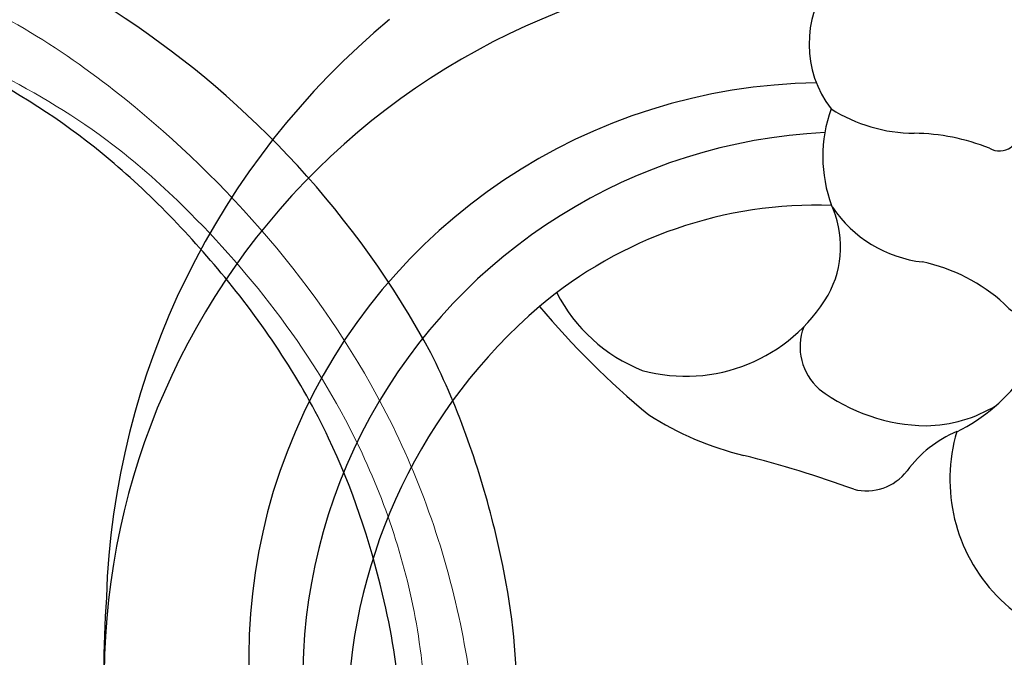
# Model space of a CAD drawing. Units: millimetres. Extents: x 798 to 2058, y 854 to 1745.
# Drawn here: x 1978 to 1984, y 1054 to 1057 of the extents above; entities that cross this region are included whole.
import ezdxf
from ezdxf.xclip import XClip

# ---------------------------------------------------------------- set-up
doc = ezdxf.new("R2010")
doc.units = ezdxf.units.MM
doc.header["$XCLIPFRAME"] = 2
doc.linetypes.add('HIDDEN', pattern=[9.525, 6.35, -3.175])
doc.layers.add('H&K Decorate detail1', color=251, linetype='Continuous', lineweight=5)
doc.layers.add('H-06.木作(細線)', color=8, linetype='Continuous')
doc.layers.add('H-08.木作(細線)', color=8, linetype='Continuous')

# ---------------------------------------------------------------- blocks, each defined once
blk = doc.blocks.new('SE-21051L')
at = {"layer": 'H-08.木作(細線)'}
for centre, radius, start, end in [((46.11, -21.8), 0.986, 300.3603, 73.9545), ((53.141, -30.764), 10.416, 128.8429, 150.12), ((53.57, -24.405), 1.42, 278.5958, 24.7144), ((65.731, -43.022), 35.961, 149.0978, 241.7271), ((40.242, -23.327), 5.347, 203.9203, 278.1992), ((37.209, -21.642), 7.942, 298.5468, 330.3188), ((56.621, -34.221), 8.878, 108.646, 138.7016), ((49.242, -30.519), 8.993, 356.7948, 25.7485), ((64.258, -25.139), 8.43, 224.2554, 345.004), ((64.877, -42.377), 28.856, 151.5333, 283.7376), ((46.344, -23.96), 7.086, 221.1038, 261.0877), ((44.831, -24.675), 6.309, 274.6258, 324.2456), ((51.004, -28.899), 7.038, 331.8044, 2.0799), ((66.566, -41.721), 27.553, 153.5974, 270.5817), ((63.584, -42.116), 21.464, 148.6873, 191.0013), ((44.824, -35.958), 5.02, 31.8812, 85.9455), ((63.98, -31.712), 5.801, 173.1584, 204.9508), ((49.357, -27.703), 9.058, 293.6236, 330.0612), ((41.916, -37.475), 8.295, 315.5222, 30.1699), ((56.349, -35.167), 2.577, 316.3993, 23.0215), ((52.041, -33.347), 2.818, 219.9688, 289.6155), ((97.972, -82.788), 60.681, 130.93271, 136.38168), ((42.511, -30.225), 15.732, 298.1744, 317.1352), ((42.636, -36.896), 8.239, 267.8914, 309.1281), ((34.799, -5.112), 41.818, 280.6324, 291.2259), ((65.038, -38.567), 39.424, 190.486, 238.8521), ((69.693, -40.698), 27.732, 191.4678, 286.2957), ((69.683, -34.407), 45.423, 236.5508, 311.0343)]:
    blk.add_arc(centre, radius, start, end, dxfattribs=at)
blk = doc.blocks.new('SE-21134L')
blk.add_arc((1.07, -46.985), 46.997, 90.9262, 146.9125)
for points, knots in [([(24.92, -19.487), (24.965, -19.878), (26.078, -20.862), (27.344, -19.643), (27.974, -17.122), (27.196, -12.771), (21.321, -5.286), (11.774, -1.289), (3.505, -0.044), (0.311, 0.006)], [0, 0, 0, 0, 1.149989, 2.514775, 3.943311, 7.725954, 15.753905, 29.972474, 38.778735, 38.778735, 38.778735, 38.778735]), ([(23.964, -16.924), (23.379, -15.255), (18.69, -10.578), (10.934, -7.65), (1.33, -6.111), (-7.517, -7.046), (-16.377, -9.738), (-21.536, -12.744), (-25.514, -15.493), (-27.642, -17.52)], [0, 0, 0, 0, 4.732183, 16.048462, 24.441652, 34.12617, 42.898823, 51.28756, 54.224164, 54.224164, 54.224164, 54.224164])]:
    blk.add_open_spline(points, degree=3, knots=knots)
at = {"layer": 'H&K Decorate detail1'}
for points, knots in [([(24.92, -19.487), (24.965, -19.878), (26.078, -20.862), (27.344, -19.643), (27.974, -17.122), (27.196, -12.771), (21.321, -5.286), (11.774, -1.289), (3.505, -0.044), (0.311, 0.006)], [0, 0, 0, 0, 1.149989, 2.514775, 3.943311, 7.725954, 15.753905, 29.972474, 38.778735, 38.778735, 38.778735, 38.778735]), ([(-29.773, -62.406), (-31.369, -61.307), (-33.899, -58.333), (-37.669, -52.859), (-40.962, -41.93), (-39.521, -27.101), (-29.039, -13.589), (-16.234, -6.132), (-1.342, -2.427), (12.848, -4.394), (22.175, -8.285), (26.618, -13.649), (27.287, -18.116), (25.554, -19.852), (24.254, -19.162), (24.094, -16.218), (21.265, -11.066), (13.201, -6.734), (1.488, -4.628), (-8.396, -6.258), (-18.779, -10.058), (-28.136, -16.991), (-35.165, -26.916), (-38.016, -41.185), (-33.321, -49.722), (-28.553, -52.318), (-25.286, -53.499), (-23.827, -57.011), (-27.503, -58.774), (-33.471, -57.06), (-37.524, -50.988), (-38.758, -45.036), (-38.618, -42.433), (-38.283, -41.294)], [0, 0, 0, 0, 4.917486, 10.852871, 20.826267, 37.848836, 53.199068, 65.497761, 85.745211, 97.173863, 107.808706, 114.422321, 117.712149, 119.338241, 120.105696, 121.496136, 127.382664, 137.383148, 146.957768, 161.49597, 166.195021, 179.767905, 194.854738, 207.784748, 216.215385, 220.257786, 223.784583, 226.455007, 228.988771, 233.470468, 243.286251, 248.381018, 251.389912, 251.389912, 251.389912, 251.389912]), ([(23.964, -16.924), (23.379, -15.255), (18.69, -10.578), (10.934, -7.65), (1.33, -6.111), (-7.517, -7.046), (-16.377, -9.738), (-21.536, -12.744), (-25.514, -15.493), (-27.642, -17.52)], [0, 0, 0, 0, 4.732183, 16.048462, 24.441652, 34.12617, 42.898823, 51.28756, 54.224164, 54.224164, 54.224164, 54.224164]), ([(23.964, -16.924), (23.379, -15.255), (18.69, -10.578), (10.934, -7.65), (1.33, -6.111), (-7.517, -7.046), (-16.377, -9.738), (-21.536, -12.744), (-25.514, -15.493), (-27.642, -17.52)], [0, 0, 0, 0, 4.732183, 16.048462, 24.441652, 34.12617, 42.898823, 51.28756, 54.224164, 54.224164, 54.224164, 54.224164])]:
    blk.add_open_spline(points, degree=3, knots=knots, dxfattribs=at)
blk = doc.blocks.new('SE-21134L-d')
at = {"layer": 'H-08.木作(細線)'}
blk.add_blockref('SE-21134L', (0.496, 39.002), dxfattribs=at)
blk = doc.blocks.new('立揚展廳展板  1570m 模板1')
at = {"layer": 'H-08.木作(細線)'}
for name, p, rotation in [('SE-21051L', (34675.982, 3474.79), 299.2318339060415), ('SE-21134L-d', (34615.989, 3395.495), 297.502808157194)]:
    blk.add_blockref(name, p, dxfattribs=dict(at, rotation=rotation))

msp = doc.modelspace()

# ---------------------------------------------------------------- linework, layer by layer
at = {"layer": 'H-06.木作(細線)', "color": 2, "linetype": 'HIDDEN'}
msp.add_ellipse((1983.2272, 1075.3086), major_axis=(-0.0423, -31.7935), ratio=0.978879, start_param=-3.141592653589793, end_param=3.141592653589793, dxfattribs=at)

# ---------------------------------------------------------------- block references
at = {"layer": 'H-06.木作(細線)', "color": 7}
ref = msp.add_blockref('立揚展廳展板  1570m 模板1', (-1900.5422, 673.1964), dxfattribs=dict(at, xscale=0.112, yscale=0.112, zscale=0.112))
XClip(ref).set_block_clipping_path([(33431.382812556, 3236.7460417188), (34941.3828125561, 5476.7460417188)])

doc.saveas('drawing.dxf')
